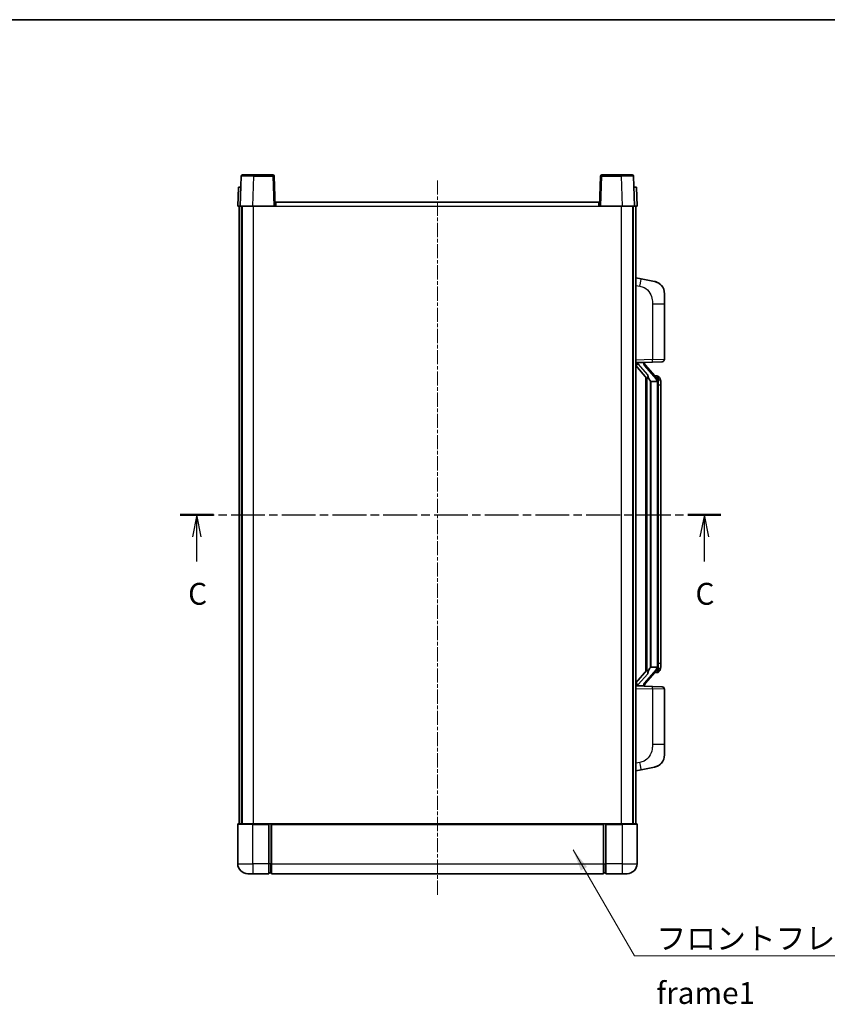
# Model space of a CAD drawing. Units: millimetres. Extents: x 8 to 7702, y 13 to 1137.
# Drawn here: x 1939 to 2263, y 602 to 996 of the extents above; entities that cross this region are included whole.
import ezdxf

# ---------------------------------------------------------------- set-up
doc = ezdxf.new("R2010")
doc.units = ezdxf.units.MM
doc.linetypes.add('CHAIN', pattern=[0.3543, 0.2362, -0.0295, 0.0591, -0.0295])
for name, color, linetype, lineweight in [('Border (ISO)', 7, 'Continuous', 35), ('Section Line (ISO)', 7, 'CHAIN', 25), ('Symbol (ISO)', 7, 'Continuous', 18), ('Symbol (ISO) @ 1', 7, 'Continuous', 18), ('Visible (ISO)', 7, 'Continuous', 35), ('Visible Narrow (ISO)', 7, 'Continuous', 25)]:
    doc.layers.add(name, color=color, linetype=linetype, lineweight=lineweight)
doc.layers.add('Centerline (ISO)', color=7, linetype='Continuous', lineweight=18, true_color=0x80ffff)
doc.styles.add('Note Text (TK)', font='MS PGothic.ttf')
doc.dimstyles.new('Default - Method 1b (TK)$7', dxfattribs={"dimscale": 4, "dimtxt": 2.5, "dimasz": 2.5, "dimexe": 1, "dimexo": 1.5, "dimgap": 1, "dimtad": 1, "dimtoh": 1, "dimrnd": 1e-08, "dimdsep": 46, "dimtxsty": 'Note Text (TK)', "dimcen": 0.09, "dimdle": 5, "dimclrd": 256, "dimclre": 100, "dimclrt": 7, "dimadec": 1, "dimazin": 1, "dimtfac": 1, "dimtmove": 0, "dimatfit": 3, "dimfxl": 0, "dimtolj": 1, "dimlwd": -1, "dimlwe": -1, "dimarcsym": 0})

# ---------------------------------------------------------------- blocks, each defined once
blk = doc.blocks.new('図面枠 tk図枠')
at = {"layer": 'Border (ISO)'}
blk.add_line((14.5, 289), (405.5, 289), dxfattribs=at)
blk = doc.blocks.new('2dTransSection2')
at = {"layer": 'Section Line (ISO)', "linetype": 'CHAIN', "ltscale": 16.396133}
blk.add_line((134.94, 232.31), (196.84, 232.31), dxfattribs=at)
at = {"layer": 'Section Line (ISO)', "linetype": 'Continuous', "lineweight": 50}
for p, q in [((134.94, 232.31), (138.75, 232.31)), ((193.03, 232.31), (196.84, 232.31))]:
    blk.add_line(p, q, dxfattribs=at)
at = {"layer": 'Section Line (ISO)', "linetype": 'Continuous'}
for p, q in [((136.84, 232.31), (136.34, 229.81)), ((136.84, 229.81), (136.84, 232.31)), ((137.34, 229.81), (136.84, 232.31)), ((194.94, 232.31), (194.44, 229.81)), ((194.94, 229.81), (194.94, 232.31)), ((195.44, 229.81), (194.94, 232.31)), ((136.84, 226.96), (136.84, 229.81)), ((194.94, 226.96), (194.94, 229.81))]:
    blk.add_line(p, q, dxfattribs=at)
at = {"layer": 'Section Line (ISO)', "char_height": 2.5, "attachment_point": 7, "style": 'Note Text (TK)'}
for insert in [(135.83, 221.25), (193.92, 221.25)]:
    blk.add_mtext('C', dxfattribs=dict(at, insert=insert))

msp = doc.modelspace()

# ---------------------------------------------------------------- linework, layer by layer
at = {"layer": 'Centerline (ISO)', "linetype": 'CHAIN', "ltscale": 23.990969}
msp.add_line((2106.5164, 931.7664), (2106.5164, 645.2664), dxfattribs=at)
at = {"layer": 'Visible (ISO)'}
for p, q in [((2027.9361, 933.5339), (2027.5164, 921.5164)), ((2028.4358, 934.0164), (2032.933, 934.0164)), ((2040.5971, 934.0164), (2032.933, 934.0164)), ((2041.5164, 921.5164), (2041.0968, 933.5339)), ((2171.9361, 933.5339), (2171.5164, 921.5164)), ((2180.0998, 934.0164), (2172.4358, 934.0164)), ((2180.0998, 934.0164), (2184.5971, 934.0164)), ((2185.5164, 921.5164), (2185.0968, 933.5339)), ((2026.7783, 929.0164), (2026.5164, 921.5164)), ((2026.7783, 929.0164), (2027.7777, 929.0164)), ((2027.7783, 929.0164), (2027.7777, 929.0164)), ((2185.2551, 929.0164), (2185.2545, 929.0164)), ((2185.2551, 929.0164), (2186.2545, 929.0164)), ((2186.5164, 921.5164), (2186.2545, 929.0164)), ((2027.5158, 921.5164), (2026.5164, 921.5164)), ((2027.0164, 674.0164), (2027.0164, 921.5164)), ((2027.5164, 921.5164), (2027.5158, 921.5164)), ((2032.5134, 921.5164), (2027.5164, 921.5164)), ((2028.0164, 674.0164), (2028.0164, 921.5164)), ((2028.2664, 674.0164), (2028.2664, 921.5164)), ((2041.0167, 921.5164), (2032.5134, 921.5164)), ((2041.5164, 921.5164), (2041.0167, 921.5164)), ((2041.5164, 921.5164), (2041.7664, 921.5164)), ((2041.7664, 923.0164), (2171.2664, 923.0164)), ((2041.7664, 921.5164), (2041.7664, 923.0164)), ((2171.2664, 923.0164), (2171.2664, 921.5164)), ((2171.2664, 921.5164), (2171.5164, 921.5164)), ((2172.0161, 921.5164), (2171.5164, 921.5164)), ((2180.5195, 921.5164), (2172.0161, 921.5164)), ((2185.5164, 921.5164), (2180.5195, 921.5164)), ((2184.7664, 674.0164), (2184.7664, 921.5164)), ((2185.0164, 674.0164), (2185.0164, 921.5164)), ((2185.517, 921.5164), (2185.5164, 921.5164)), ((2186.5164, 921.5164), (2185.517, 921.5164)), ((2186.0164, 674.0164), (2186.0164, 921.5164)), ((2188.1116, 892.3592), (2186.0164, 892.7664)), ((2193.4705, 891.3175), (2188.1116, 892.3592)), ((2197.5164, 886.4094), (2197.5164, 882.2768)), ((2197.5164, 860.1337), (2197.5164, 882.2768)), ((2186.0164, 858.7664), (2192.6909, 858.9995)), ((2186.0164, 857.577), (2190.4491, 852.4777)), ((2187.0164, 858.7764), (2189.0164, 858.7764)), ((2189.5164, 858.7031), (2189.5164, 858.8887)), ((2189.5164, 858.4973), (2189.5164, 858.7031)), ((2194.5258, 852.3608), (2189.7617, 857.8413)), ((2196.5513, 859.1343), (2192.6909, 858.9995)), ((2190.0164, 852.9755), (2190.0164, 735.0574)), ((2190.4164, 852.5154), (2190.4164, 735.5175)), ((2194.447, 853.4514), (2193.5777, 853.4514)), ((2195.2805, 853.0168), (2195.2017, 853.1075)), ((2192.0164, 851.2764), (2191.9313, 851.3473)), ((2192.0164, 851.2764), (2192.0164, 736.7564)), ((2194.499, 851.2764), (2192.0164, 851.2764)), ((2195.0164, 736.9842), (2195.0164, 851.0487)), ((2196.0164, 849.7014), (2196.0164, 851.0487)), ((2196.0164, 738.3314), (2196.0164, 849.7014)), ((2196.0164, 736.9842), (2196.0164, 738.3314)), ((2190.4491, 735.5551), (2186.0164, 730.4559)), ((2189.7617, 730.1916), (2194.5258, 735.6721)), ((2191.9313, 736.6855), (2192.0164, 736.7564)), ((2192.0164, 736.7564), (2194.499, 736.7564)), ((2194.447, 734.5814), (2193.5777, 734.5814)), ((2195.2017, 734.9254), (2195.2805, 735.016)), ((2192.6909, 729.0334), (2186.0164, 729.2664)), ((2187.0164, 729.2564), (2189.0164, 729.2564)), ((2189.5164, 729.3298), (2189.5164, 729.5355)), ((2189.5164, 729.1442), (2189.5164, 729.3298)), ((2192.6909, 729.0334), (2196.5513, 728.8986)), ((2197.5164, 705.7561), (2197.5164, 727.8992)), ((2197.5164, 705.7561), (2197.5164, 701.6235)), ((2186.0164, 695.2664), (2188.1116, 695.6737)), ((2188.1116, 695.6737), (2193.4705, 696.7154)), ((2026.5164, 673.7664), (2026.5164, 658.0164)), ((2026.7664, 674.0164), (2032.5164, 674.0164)), ((2039.0164, 674.0164), (2032.5164, 674.0164)), ((2039.0164, 674.0164), (2039.0164, 673.7664)), ((2039.0164, 674.0164), (2039.7664, 674.0164)), ((2039.0164, 658.0164), (2039.0164, 673.7664)), ((2039.7664, 674.0164), (2040.0164, 674.0164)), ((2040.0164, 674.0164), (2173.0164, 674.0164)), ((2040.0164, 673.7164), (2040.0164, 674.0164)), ((2040.0164, 673.7164), (2040.0164, 658.0164)), ((2173.0164, 674.0164), (2173.0164, 673.7164)), ((2173.0164, 674.0164), (2173.2664, 674.0164)), ((2173.0164, 658.0164), (2173.0164, 673.7164)), ((2173.2664, 674.0164), (2174.0164, 674.0164)), ((2180.5164, 674.0164), (2174.0164, 674.0164)), ((2174.0164, 673.7664), (2174.0164, 674.0164)), ((2174.0164, 673.7664), (2174.0164, 658.0164)), ((2180.5164, 674.0164), (2186.2664, 674.0164)), ((2186.5164, 658.0164), (2186.5164, 673.7664)), ((2039.0164, 658.0164), (2039.0164, 654.0164)), ((2040.0164, 654.0164), (2040.0164, 658.0164)), ((2173.0164, 658.0164), (2173.0164, 654.0164)), ((2174.0164, 654.0164), (2174.0164, 658.0164)), ((2032.5164, 654.0164), (2030.5164, 654.0164)), ((2032.5164, 654.0164), (2039.0164, 654.0164)), ((2039.7664, 654.3164), (2039.0164, 654.3164)), ((2040.0164, 654.0164), (2173.0164, 654.0164)), ((2173.2664, 654.3164), (2174.0164, 654.3164)), ((2174.0164, 654.0164), (2180.5164, 654.0164)), ((2182.5164, 654.0164), (2180.5164, 654.0164))]:
    msp.add_line(p, q, dxfattribs=at)
for centre, radius, start, end in [((2028.4358, 933.5164), 0.5, 90, 178), ((2040.5971, 933.5164), 0.5, 2, 90), ((2172.4358, 933.5164), 0.5, 90, 178), ((2184.5971, 933.5164), 0.5, 2, 90), ((2192.5164, 886.4094), 5, 0, 41.09567), ((2196.5164, 860.1337), 1, 272, 0), ((2190.5164, 858.4973), 1, 180, 221), ((2194.447, 852.4514), 1, 41, 90), ((2193.0164, 851.0487), 2, 5.907532, 41), ((2193.0164, 851.0487), 2, 0, 5.907532), ((2194.447, 735.5814), 1, 270, 319), ((2193.0164, 736.9842), 2, 319, 354.092468), ((2193.0164, 736.9842), 2, 354.092468, 0), ((2190.5164, 729.5355), 1, 139, 180), ((2196.5164, 727.8992), 1, 0, 88), ((2192.5164, 701.6235), 5, 318.90433, 0), ((2026.7664, 673.7664), 0.25, 90, 180), ((2186.2664, 673.7664), 0.25, 0, 90), ((2030.5164, 658.0164), 4, 180, 270), ((2182.5164, 658.0164), 4, 270, 0), ((2039.7664, 654.5664), 0.25, 270, 0), ((2173.2664, 654.5664), 0.25, 180, 270)]:
    msp.add_arc(centre, radius, start, end, dxfattribs=at)
for centre, major_axis, ratio, start_param, end_param in [((2187.0164, 858.6297), (-1, 0), 0.14676884, 4.71238898, 6.28318531), ((2187.0164, 857.9509), (-0.9955, -0.3722), 0.25438663, 4.61756297, 6.18835929), ((2189.0164, 858.7031), (0.5, 0), 0.14676884, 0, 1.57079633), ((2192.4164, 857.8149), (0, -6.6667), 0.3, 5.34289009, 6.03820664), ((2192.4164, 730.2179), (0, 6.6667), 0.3, 0.24497866, 0.94029521), ((2187.0164, 730.082), (0.9955, -0.3722), 0.25438663, 3.23641867, 4.807215), ((2187.0164, 729.4032), (-1, 0), 0.14676884, 0, 1.57079633), ((2189.0164, 729.3298), (0.5, 0), 0.14676884, 4.71238898, 6.28318531)]:
    msp.add_ellipse(centre, major_axis=major_axis, ratio=ratio, start_param=start_param, end_param=end_param, dxfattribs=at)
for points, knots in [([(2193.4705, 891.3175), (2193.5721, 891.2978), (2193.6733, 891.2748), (2193.832, 891.2336), (2193.8904, 891.2173), (2194.2114, 891.1213), (2194.4693, 891.0207), (2194.9368, 890.7913), (2195.1508, 890.6663), (2195.4891, 890.4332), (2195.6207, 890.3325), (2195.8449, 890.1429), (2195.9409, 890.0548), (2196.0765, 889.9209), (2196.1213, 889.8748), (2196.1851, 889.8068), (2196.206, 889.784), (2196.2464, 889.7393), (2196.2652, 889.7181), (2196.2845, 889.696)], [0, 0, 0, 0, 0.031817178, 0.031817178, 0.050452113, 0.050452113, 0.134929933, 0.134929933, 0.208678987, 0.208678987, 0.258212634, 0.258212634, 0.298091577, 0.298091577, 0.318896146, 0.318896146, 0.329513015, 0.329513015, 0.340218293, 0.340218293, 0.340218293, 0.340218293]), ([(2193.4705, 891.3175), (2193.647, 891.2832), (2193.8226, 891.2391), (2194.0762, 891.1606), (2194.1574, 891.1332), (2194.4872, 891.0123), (2194.7315, 890.9001), (2195.1637, 890.6572), (2195.3565, 890.5308), (2195.661, 890.3), (2195.7803, 890.2002), (2195.964, 890.032), (2196.0333, 889.9647), (2196.1317, 889.8636), (2196.1641, 889.8294), (2196.2263, 889.7618), (2196.2551, 889.7296), (2196.2845, 889.696)], [0, 0, 0, 0, 0.055151579, 0.055151579, 0.081398944, 0.081398944, 0.162714309, 0.162714309, 0.230969498, 0.230969498, 0.277734391, 0.277734391, 0.307873407, 0.307873407, 0.323370755, 0.323370755, 0.339065947, 0.339065947, 0.339065947, 0.339065947]), ([(2190.8009, 853.8846), (2190.8033, 853.8741), (2190.8055, 853.8636), (2190.8575, 853.6226), (2190.9115, 853.34), (2190.9115, 853.0948), (2190.9115, 853.0202), (2190.9061, 852.9385), (2190.8759, 852.7868), (2190.8506, 852.717), (2190.7943, 852.6158), (2190.7624, 852.5751), (2190.6975, 852.5128), (2190.6648, 852.4907), (2190.5747, 852.4438), (2190.5197, 852.4381), (2190.4691, 852.4594), (2190.4581, 852.4674), (2190.4491, 852.4777)], [0.742305626, 0.742305626, 0.742305626, 0.742305626, 0.745632696, 0.745632696, 0.819200354, 0.819200354, 0.819200354, 0.841590598, 0.841590598, 0.863980841, 0.863980841, 0.882920663, 0.882920663, 0.901860485, 0.901860485, 0.943798526, 0.943798526, 0.958212109, 0.958212109, 0.958212109, 0.958212109]), ([(2196.0164, 851.0487), (2196.0164, 851.6425), (2195.8659, 852.0466), (2195.5607, 852.679), (2195.3897, 852.8912), (2195.2805, 853.0168)], [0, 0, 0, 0, 0.2061269, 0.2061269, 0.42564821, 0.42564821, 0.42564821, 0.42564821]), ([(2195.0058, 851.2545), (2195.0058, 851.2547), (2195.0058, 851.2548), (2195.0044, 851.2641), (2194.9914, 851.2718), (2194.9424, 851.2842), (2194.9059, 851.2886), (2194.8144, 851.2929), (2194.7604, 851.2928), (2194.6417, 851.2881), (2194.5783, 851.2836), (2194.514, 851.2772)], [-0.0778087689, -0.0778087689, -0.0778087689, -0.0778087689, -0.0774791395, -0.0774791395, -0.0585788033, -0.0585788033, -0.0389062325, -0.0389062325, -0.0193765361, -0.0193765361, 0, 0, 0, 0]), ([(2190.4491, 735.5551), (2190.4581, 735.5655), (2190.4691, 735.5735), (2190.5197, 735.5948), (2190.5747, 735.5891), (2190.6648, 735.5421), (2190.6975, 735.5201), (2190.7624, 735.4578), (2190.7943, 735.4171), (2190.8506, 735.3159), (2190.8759, 735.2461), (2190.9061, 735.0943), (2190.9115, 735.0127), (2190.9115, 734.7267), (2190.8696, 734.481), (2190.8202, 734.2375), (2190.8108, 734.1932), (2190.8009, 734.1483)], [0.219421737, 0.219421737, 0.219421737, 0.219421737, 0.23383532, 0.23383532, 0.275773361, 0.275773361, 0.294713183, 0.294713183, 0.313653005, 0.313653005, 0.336043248, 0.336043248, 0.358433491, 0.358433491, 0.421861067, 0.421861067, 0.435453192, 0.435453192, 0.435453192, 0.435453192]), ([(2195.0058, 736.7784), (2195.0058, 736.7782), (2195.0058, 736.778), (2195.0044, 736.7688), (2194.9914, 736.761), (2194.9424, 736.7487), (2194.9059, 736.7443), (2194.8144, 736.74), (2194.7604, 736.7401), (2194.6417, 736.7448), (2194.5783, 736.7493), (2194.514, 736.7557)], [-0.0003297628, -0.0003297628, -0.0003297628, -0.0003297628, 0, 0, 0.0189079865, 0.0189079865, 0.0385885202, 0.0385885202, 0.0581261217, 0.0581261217, 0.0775105008, 0.0775105008, 0.0775105008, 0.0775105008]), ([(2195.2805, 735.016), (2195.3349, 735.0786), (2195.4043, 735.1633), (2195.5712, 735.4036), (2195.6719, 735.5697), (2195.8433, 735.9606), (2195.9173, 736.1746), (2195.9962, 736.5988), (2196.0164, 736.7798), (2196.0164, 736.9842)], [0, 0, 0, 0, 0.109280085, 0.109280085, 0.240591253, 0.240591253, 0.354088722, 0.354088722, 0.425024641, 0.425024641, 0.425024641, 0.425024641]), ([(2196.2845, 698.3369), (2196.265, 698.3146), (2196.2459, 698.2931), (2196.2051, 698.2479), (2196.1839, 698.2249), (2196.1193, 698.1561), (2196.074, 698.1095), (2195.9368, 697.9742), (2195.8396, 697.8853), (2195.6133, 697.6945), (2195.4807, 697.5934), (2195.1403, 697.36), (2194.9253, 697.2352), (2194.4606, 697.0088), (2194.207, 696.9102), (2193.7914, 696.786), (2193.6313, 696.7466), (2193.4705, 696.7154)], [0, 0, 0, 0, 0.010823116, 0.010823116, 0.021555164, 0.021555164, 0.042579621, 0.042579621, 0.082862142, 0.082862142, 0.132680778, 0.132680778, 0.206708077, 0.206708077, 0.289770927, 0.289770927, 0.340209224, 0.340209224, 0.340209224, 0.340209224]), ([(2196.2845, 698.3369), (2196.2558, 698.304), (2196.2277, 698.2727), (2196.1671, 698.2067), (2196.1356, 698.1733), (2196.0397, 698.0746), (2195.9722, 698.0087), (2195.8805, 697.9243), (2195.8586, 697.9045), (2195.8365, 697.8848)], [0, 0, 0, 0, 0.0153264144, 0.0153264144, 0.0304667096, 0.0304667096, 0.0599334156, 0.0599334156, 0.0689999837, 0.0689999837, 0.0689999837, 0.0689999837]), ([(2194.8207, 697.1861), (2194.6311, 697.0876), (2194.436, 697.0018), (2193.9884, 696.8377), (2193.7303, 696.7659), (2193.4705, 696.7154)], [0.193034956, 0.193034956, 0.193034956, 0.193034956, 0.257659665, 0.257659665, 0.339004358, 0.339004358, 0.339004358, 0.339004358])]:
    msp.add_open_spline(points, degree=3, knots=knots, dxfattribs=at)
for points in [[(2194.514, 851.2772), (2194.5089, 851.2767), (2194.5038, 851.2764), (2194.499, 851.2764)], [(2194.499, 736.7564), (2194.5038, 736.7564), (2194.5089, 736.7562), (2194.514, 736.7557)]]:
    msp.add_open_spline(points, degree=3, dxfattribs=at)
at = {"layer": 'Visible Narrow (ISO)'}
for p, q in [((2032.5134, 921.5164), (2032.933, 933.5339)), ((2032.933, 933.5339), (2032.933, 934.0164)), ((2032.933, 933.5339), (2040.5971, 933.5339)), ((2040.5971, 934.0164), (2040.5971, 933.5339)), ((2040.5971, 933.5339), (2041.0167, 921.5164)), ((2172.0161, 921.5164), (2172.4358, 933.5339)), ((2172.4358, 933.5339), (2172.4358, 934.0164)), ((2172.4358, 933.5339), (2180.0998, 933.5339)), ((2180.0998, 933.5339), (2180.0998, 934.0164)), ((2180.0998, 933.5339), (2180.5195, 921.5164)), ((2027.5158, 921.5164), (2027.7777, 929.0164)), ((2185.2551, 929.0164), (2185.517, 921.5164)), ((2032.7664, 674.0164), (2032.7664, 921.5164)), ((2041.7664, 921.5164), (2171.2664, 921.5164)), ((2180.2664, 674.0164), (2180.2664, 921.5164)), ((2186.0164, 889.7306), (2187.6438, 889.4143)), ((2192.6909, 882.2768), (2197.5164, 882.2768)), ((2192.6909, 882.2768), (2192.6909, 859.9989)), ((2192.6909, 859.9989), (2186.0164, 859.7658)), ((2192.6909, 859.9989), (2197.5164, 860.1337)), ((2187.0164, 858.7764), (2187.0164, 858.8014)), ((2187.0164, 858.2382), (2187.0164, 858.7764)), ((2190.8009, 853.8846), (2187.0164, 858.2382)), ((2189.0164, 858.8712), (2189.0164, 858.7764)), ((2189.0164, 858.7764), (2189.0164, 858.641)), ((2189.3843, 857.6569), (2194.1485, 852.1764)), ((2191.9313, 736.6855), (2191.9313, 851.3473)), ((2195.0164, 851.0487), (2194.5164, 851.0487)), ((2194.5164, 851.0487), (2194.5164, 736.9842)), ((2195.0164, 851.866), (2195.0164, 851.0487)), ((2196.0164, 849.7014), (2195.0164, 849.7014)), ((2195.0164, 738.3314), (2196.0164, 738.3314)), ((2187.0164, 729.7946), (2190.8009, 734.1483)), ((2194.1485, 735.8564), (2189.3843, 730.3759)), ((2195.0164, 736.9842), (2194.5164, 736.9842)), ((2195.0164, 736.9842), (2195.0164, 736.1669)), ((2186.0164, 728.267), (2192.6909, 728.034)), ((2187.0164, 729.2564), (2187.0164, 729.7946)), ((2187.0164, 729.2315), (2187.0164, 729.2564)), ((2189.0164, 729.3919), (2189.0164, 729.2564)), ((2189.0164, 729.2564), (2189.0164, 729.1617)), ((2197.5164, 727.8992), (2192.6909, 728.034)), ((2192.6909, 728.034), (2192.6909, 705.7561)), ((2197.5164, 705.7561), (2192.6909, 705.7561)), ((2187.6438, 698.6186), (2186.0164, 698.3022)), ((2032.5164, 673.7664), (2026.5164, 673.7664)), ((2032.5164, 673.7664), (2032.5164, 674.0164)), ((2032.5164, 673.7664), (2039.0164, 673.7664)), ((2032.5164, 658.0164), (2032.5164, 673.7664)), ((2039.7664, 674.0164), (2039.7664, 658.0164)), ((2040.0164, 673.7164), (2173.0164, 673.7164)), ((2173.2664, 658.0164), (2173.2664, 674.0164)), ((2174.0164, 673.7664), (2180.5164, 673.7664)), ((2180.5164, 673.7664), (2180.5164, 674.0164)), ((2186.5164, 673.7664), (2180.5164, 673.7664)), ((2180.5164, 673.7664), (2180.5164, 658.0164)), ((2026.5164, 658.0164), (2032.5164, 658.0164)), ((2039.0164, 658.0164), (2032.5164, 658.0164)), ((2032.5164, 658.0164), (2032.5164, 654.0164)), ((2039.7664, 658.0164), (2039.0164, 658.0164)), ((2040.0164, 658.0164), (2039.7664, 658.0164)), ((2039.7664, 654.3164), (2039.7664, 658.0164)), ((2040.0164, 658.0164), (2173.0164, 658.0164)), ((2173.0164, 658.0164), (2173.2664, 658.0164)), ((2173.2664, 658.0164), (2173.2664, 654.3164)), ((2173.2664, 658.0164), (2174.0164, 658.0164)), ((2180.5164, 658.0164), (2174.0164, 658.0164)), ((2180.5164, 658.0164), (2186.5164, 658.0164)), ((2180.5164, 658.0164), (2180.5164, 654.0164))]:
    msp.add_line(p, q, dxfattribs=at)
for centre, start, end in [((2190.5164, 858.641), 180, 221), ((2193.0164, 851.1923), 3.242335, 41), ((2193.0164, 851.0487), 0, 8.733934), ((2193.0164, 736.8405), 319, 356.757665), ((2193.0164, 736.9842), 351.266066, 0), ((2190.5164, 729.3919), 139, 180)]:
    msp.add_arc(centre, 1.5, start, end, dxfattribs=at)
for centre, major_axis, ratio, start_param, end_param in [((2032.9385, 933.5164), (5.0024, -0.0174), 0.00348438, 1.5719048, 3.14148316), ((2040.5971, 933.5164), (0.4997, 0.0174), 0.03487826, 0, 1.56957835), ((2172.4358, 933.5164), (-0.4997, 0.0174), 0.03487826, 4.71360696, 6.28318531), ((2180.0943, 933.5164), (5.0024, 0.0174), 0.00348438, 0.00010951, 1.56968786), ((2187.5391, 889.4143), (0.5724, 2.9449), 0.03425905, 4.71904817, 6.28318531), ((2192.656, 859.9989), (0.0349, -0.9994), 0.03487826, 0, 1.56957835), ((2189.0164, 858.4973), (0.5, 0), 0.28734789, 0, 1.57079633), ((2189.3843, 857.5133), (0.3774, 0.328), 0.22082359, 0, 1.3811443), ((2194.1485, 852.0328), (0.3774, 0.328), 0.22082359, 0, 1.3811443), ((2194.5258, 852.3608), (0.7547, 0.6561), 0.98843646, 0, 0.86096541), ((2195.0164, 851.0487), (1, 0), 0.81730076, 0, 1.57079633), ((2194.1485, 736.0001), (0.3774, -0.328), 0.22082359, 4.90204101, 6.28318531), ((2194.5258, 735.6721), (0.7547, -0.6561), 0.98843646, 5.4222199, 6.28318531), ((2195.0164, 736.9842), (1, 0), 0.81730076, 4.71238898, 6.28318531), ((2189.3843, 730.5196), (0.3774, -0.328), 0.22082359, 4.90204101, 6.28318531), ((2189.0164, 729.5355), (0.5, 0), 0.28734789, 4.71238898, 6.28318531), ((2192.656, 728.034), (0.0349, 0.9994), 0.03487826, 4.71360696, 6.28318531), ((2187.5391, 698.6186), (0.5724, -2.9449), 0.03425905, 0, 1.56413714)]:
    msp.add_ellipse(centre, major_axis=major_axis, ratio=ratio, start_param=start_param, end_param=end_param, dxfattribs=at)
for points, knots in [([(2187.6438, 889.4143), (2188.2004, 889.3061), (2188.8193, 889.1657), (2189.4273, 888.8482), (2190.2799, 888.4029), (2191.0944, 887.603), (2191.6689, 886.6106), (2192.1689, 885.7467), (2192.474, 884.766), (2192.6, 883.8829), (2192.6848, 883.288), (2192.6909, 882.7432), (2192.6909, 882.2768)], [0, 0, 0, 0, 0.22498324, 0.22498324, 0.22498324, 0.54043573, 0.54043573, 0.54043573, 0.81501171, 0.81501171, 0.81501171, 1, 1, 1, 1]), ([(2194.5258, 853.3542), (2194.5986, 853.2641), (2194.7126, 853.1123), (2194.9161, 852.6464), (2195.0164, 852.3535), (2195.0164, 851.866)], [-0.42564821, -0.42564821, -0.42564821, -0.42564821, -0.2061269, -0.2061269, 0, 0, 0, 0]), ([(2194.5258, 734.6787), (2194.4757, 734.6166), (2194.4497, 734.5847), (2194.4471, 734.5815), (2194.447, 734.5814), (2194.447, 734.5814)], [-0.318622721, -0.318622721, -0.318622721, -0.318622721, -0.167312443, -0.167312443, -0.15935558, -0.15935558, -0.15935558, -0.15935558]), ([(2195.0164, 736.1669), (2195.0164, 735.9991), (2195.0029, 735.8567), (2194.9503, 735.5283), (2194.901, 735.3684), (2194.7867, 735.079), (2194.7196, 734.9583), (2194.6083, 734.7844), (2194.5621, 734.7236), (2194.5258, 734.6787)], [-0.425024641, -0.425024641, -0.425024641, -0.425024641, -0.354088722, -0.354088722, -0.240591253, -0.240591253, -0.109280085, -0.109280085, 0, 0, 0, 0]), ([(2192.6909, 705.7561), (2192.6909, 705.2198), (2192.6823, 704.5845), (2192.5568, 703.8844), (2192.3851, 702.9258), (2191.9976, 701.8755), (2191.4146, 701.0154), (2190.8574, 700.1933), (2190.1161, 699.5339), (2189.3676, 699.1541), (2188.7819, 698.8568), (2188.1826, 698.7233), (2187.6438, 698.6186)], [0, 0, 0, 0, 0.21270217, 0.21270217, 0.21270217, 0.50389399, 0.50389399, 0.50389399, 0.78220336, 0.78220336, 0.78220336, 1, 1, 1, 1])]:
    msp.add_open_spline(points, degree=3, knots=knots, dxfattribs=at)
msp.add_open_spline([(2194.447, 853.4514), (2194.447, 853.4515), (2194.473, 853.4195), (2194.5258, 853.3542)], degree=3, dxfattribs=at)

# ---------------------------------------------------------------- block references
at = {"xscale": 3.5, "yscale": 3.5, "zscale": 3.5}
msp.add_blockref('図面枠 tk図枠', (1531.2053, -15.3201), dxfattribs=at)
at = {"layer": 'Section Line (ISO)', "xscale": 3.5, "yscale": 3.5, "zscale": 3.5}
msp.add_blockref('2dTransSection2', (1531.2053, -15.3201), dxfattribs=at)

# ---------------------------------------------------------------- texts
at = {"layer": 'Symbol (ISO)', "color": 7, "insert": (2194.3019, 632.4738), "char_height": 8.75, "width": 180.884497, "attachment_point": 1, "line_spacing_factor": 1.5, "style": 'Note Text (TK)'}
msp.add_mtext('{\\fＭＳ Ｐゴシック|b0|i0;フロントフレーム1 / Front frame1}', dxfattribs=at)

# ---------------------------------------------------------------- leaders
at = {"layer": 'Symbol (ISO) @ 1', "color": 100, "true_color": 0x00ff40, "annotation_type": 0, "has_hookline": 1, "hookline_direction": 0, "text_width": 172.7131}
msp.add_leader([(2160.8582, 663.5778), (2185.5519, 621.1109), (2194.3019, 621.1109)], dimstyle='Default - Method 1b (TK)$7', override={"dimscale": 1, "dimtxt": 8.75, "dimasz": 8.75, "dimgap": 0, "dimtad": 1}, dxfattribs=at)

doc.saveas('drawing.dxf')
